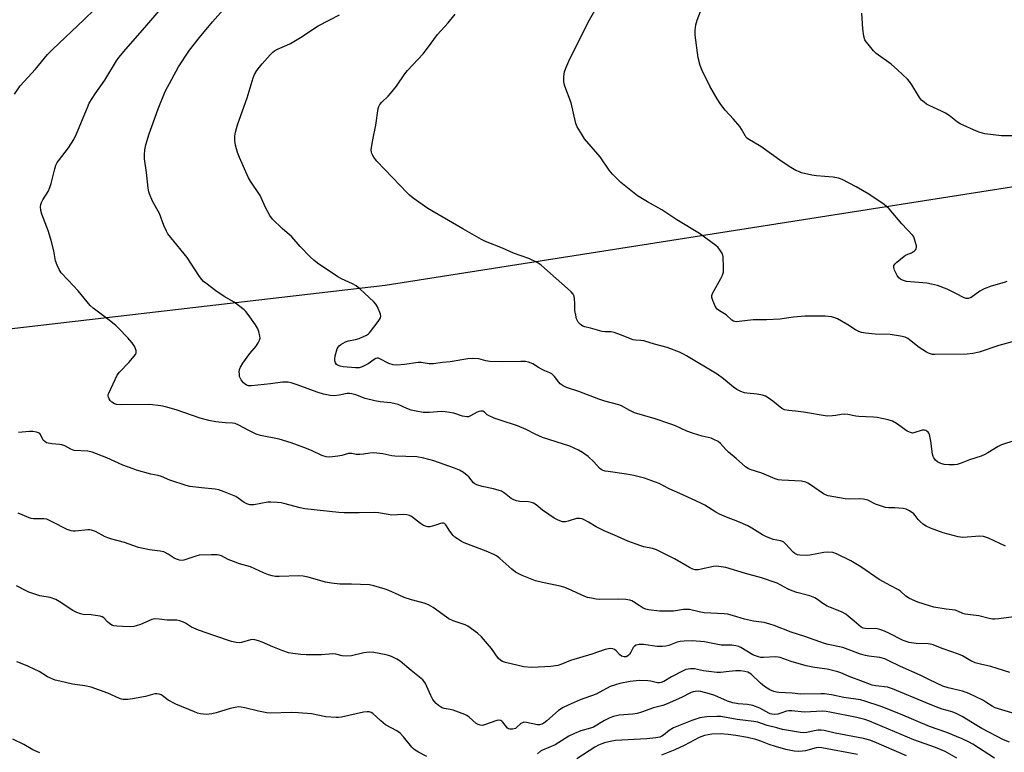
# Model space of a CAD drawing. Units: inches. Extents: x 1267768 to 1273768, y 561450 to 565450.
# Drawn here: x 1269706 to 1270075, y 564629 to 564904 of the extents above; entities that cross this region are included whole.
import ezdxf

# ---------------------------------------------------------------- set-up
doc = ezdxf.new("R2010")
doc.units = ezdxf.units.IN
doc.header["$MEASUREMENT"] = 0
doc.layers.add('NTRL-Pasture Land', color=2, linetype='Continuous')
doc.layers.add('Undefined', color=1, linetype='Continuous')

msp = doc.modelspace()

# ---------------------------------------------------------------- linework, layer by layer
at = {"layer": 'NTRL-Pasture Land'}
msp.add_lwpolyline([(1267768.37, 565450.08), (1271510.78, 565449.69), (1271513.32, 565423.65), (1271527.16, 565342.91), (1271559.04, 565079.72), (1271560.12, 565055.51), (1271218.01, 565006.55), (1270713.39, 564937.7), (1270326.48, 564879.85), (1269842.62, 564803.92), (1269194.89, 564728.6)], dxfattribs=at)
at = {"layer": 'Undefined'}
for points, elevation in [([(1270079.05, 564783.12), (1270072.61, 564781.35), (1270065.23, 564778.9), (1270062.88, 564778.45), (1270060.81, 564778.22), (1270048.65, 564778.03), (1270047.81, 564778.08), (1270047, 564778.23), (1270046.22, 564778.53), (1270045.47, 564778.94), (1270042.81, 564780.64), (1270039.18, 564783.59), (1270038.47, 564784.04), (1270037.48, 564784.5), (1270035.79, 564784.93), (1270031.96, 564785.51), (1270026.25, 564785.66), (1270022.68, 564785.99), (1270021.22, 564786.24), (1270020.18, 564786.63), (1270018.93, 564787.26), (1270016.04, 564789.15), (1270012.2, 564791.35), (1270011.16, 564791.84), (1270009.91, 564792.2), (1270007.54, 564792.36), (1269999.9, 564792.37), (1269995.68, 564792.02), (1269992.17, 564791.48), (1269990.69, 564791.33), (1269985.61, 564791.02), (1269980.57, 564791), (1269975.32, 564790.35), (1269974.48, 564790.3), (1269973.67, 564790.35), (1269973.18, 564790.51), (1269972.51, 564790.94), (1269970.47, 564792.89), (1269967.94, 564794.36), (1269967.04, 564795.05), (1269966.57, 564795.72), (1269966.08, 564796.73), (1269965.43, 564798.32), (1269965.11, 564799.37), (1269965.11, 564800.15), (1269965.38, 564800.92), (1269968.48, 564806.5), (1269969.07, 564807.82), (1269969.39, 564808.91), (1269969.48, 564810.63), (1269969.31, 564814.68), (1269969.04, 564815.76), (1269968.31, 564816.97), (1269967.43, 564818.12), (1269966.61, 564818.93), (1269960.46, 564823.37), (1269951.92, 564828.49), (1269946.34, 564832.32), (1269941.02, 564835.27), (1269937.25, 564837.57), (1269930.92, 564842.58), (1269927.8, 564845.67), (1269926.58, 564847.22), (1269923.23, 564852.11), (1269917.37, 564858.94), (1269916.42, 564860.39), (1269914.66, 564863.37), (1269914.14, 564864.71), (1269912.37, 564872.37), (1269910.04, 564878.71), (1269909.78, 564879.54), (1269909.62, 564880.38), (1269909.64, 564882.34), (1269909.85, 564884), (1269910.35, 564885.4), (1269911.92, 564888.94), (1269919.22, 564903.49), (1269924.88, 564913.52)], 564), ([(1270075.6, 564805.47), (1270074.6, 564804.99), (1270069.7, 564803.63), (1270067.14, 564802.71), (1270065.48, 564801.81), (1270062.22, 564799.41), (1270061.2, 564799.03), (1270060.41, 564798.99), (1270059.37, 564799.36), (1270056.83, 564800.78), (1270053.21, 564802.51), (1270049.61, 564803.86), (1270047.39, 564804.43), (1270045.7, 564804.76), (1270038.06, 564805.42), (1270036.5, 564805.92), (1270035.78, 564806.28), (1270035.15, 564806.74), (1270034.52, 564807.63), (1270033.56, 564809.7), (1270033.25, 564810.71), (1270033.25, 564811.18), (1270033.33, 564811.41), (1270033.78, 564812.04), (1270034.4, 564812.64), (1270037.12, 564814.92), (1270037.86, 564815.35), (1270039.96, 564816.13), (1270041.09, 564816.89), (1270041.45, 564817.26), (1270041.69, 564817.67), (1270041.77, 564818.18), (1270041.72, 564818.73), (1270041.07, 564821.33), (1270040.72, 564822.14), (1270040.41, 564822.61), (1270036.26, 564827.08), (1270031.49, 564832.64), (1270030.56, 564833.59), (1270029.72, 564834.29), (1270023.88, 564838.16), (1270019.23, 564840.85), (1270013.91, 564843.66), (1270012.56, 564844.12), (1270010.59, 564844.56), (1270004.34, 564845.08), (1270002.6, 564845.33), (1269998.67, 564846.21), (1269997.87, 564846.48), (1269996.61, 564847.05), (1269994.65, 564848.11), (1269991.43, 564850.24), (1269983.42, 564856.04), (1269978.62, 564858.86), (1269977.99, 564859.43), (1269977.66, 564859.87), (1269976.23, 564862.56), (1269975.59, 564863.49), (1269973.17, 564866.31), (1269970.04, 564869.72), (1269968.51, 564871.78), (1269967.06, 564873.91), (1269964.34, 564878.69), (1269961.51, 564884.56), (1269960.73, 564886.47), (1269959.94, 564889.3), (1269958.81, 564897.84), (1269958.84, 564899.63), (1269959.07, 564901.69), (1269959.57, 564903.38), (1269962.14, 564909.97)], 566), ([(1270085.48, 564860.06), (1270073.62, 564860.01), (1270067.33, 564860.81), (1270065.64, 564861.23), (1270064.28, 564861.76), (1270058.1, 564864.53), (1270057.13, 564865.15), (1270053.96, 564867.61), (1270052.66, 564868.5), (1270051.36, 564869.17), (1270046.3, 564871.52), (1270045.54, 564871.94), (1270044.59, 564872.65), (1270043.7, 564873.45), (1270042.95, 564874.35), (1270040.04, 564879.17), (1270039.16, 564880.38), (1270038.39, 564881.28), (1270034.69, 564884.77), (1270032.27, 564886.88), (1270026.67, 564890.9), (1270025.67, 564891.94), (1270023.61, 564894.41), (1270022.91, 564895.32), (1270022.47, 564896.05), (1270022.08, 564897.38), (1270021.63, 564900.19), (1270021.23, 564906.01)], 568), ([(1270076.59, 564632.72), (1270074.37, 564633.59), (1270066.3, 564637.76), (1270064.37, 564638.87), (1270058.89, 564642.27), (1270056.67, 564643.4), (1270055.17, 564643.98), (1270051.36, 564645.07), (1270049.46, 564645.74), (1270045.44, 564647.35), (1270032.81, 564652.7), (1270030.95, 564653.23), (1270026.49, 564653.73), (1270025.17, 564653.98), (1270021.88, 564655.29), (1270016.5, 564657.23), (1270013.44, 564658.64), (1270012.35, 564659.05), (1270008.27, 564659.98), (1270003.61, 564660.67), (1270000.42, 564661.25), (1269994.81, 564662.93), (1269990.7, 564664.41), (1269989.93, 564664.55), (1269988.86, 564664.6), (1269984.45, 564664.35), (1269983.42, 564664.45), (1269982.58, 564664.65), (1269981.48, 564665.01), (1269980.45, 564665.47), (1269976, 564668.15), (1269975.19, 564668.48), (1269974.05, 564668.79), (1269972.6, 564669.02), (1269968.54, 564669.06), (1269962.33, 564670.27), (1269957.7, 564670.6), (1269954.71, 564670.55), (1269953.24, 564670.41), (1269952.14, 564670.13), (1269948.94, 564668.92), (1269947.89, 564668.66), (1269946.5, 564668.5), (1269944.55, 564668.51), (1269939.51, 564669.26), (1269937.81, 564669.24), (1269936.73, 564669.04), (1269936.04, 564668.71), (1269935.58, 564668.15), (1269934.76, 564666.46), (1269934.19, 564665.53), (1269933.65, 564664.98), (1269932.98, 564664.69), (1269932.25, 564664.62), (1269931.26, 564664.94), (1269930.58, 564665.41), (1269929.21, 564666.89), (1269928.58, 564667.44), (1269927.94, 564667.72), (1269926.92, 564667.74), (1269925.06, 564667.36), (1269920.06, 564665.64), (1269912.11, 564663.29), (1269908.5, 564661.77), (1269907.38, 564661.41), (1269904.78, 564661.03), (1269902.45, 564660.87), (1269897.48, 564660.7), (1269894.59, 564660.85), (1269887.7, 564662.55), (1269886.66, 564662.92), (1269885.99, 564663.32), (1269885.02, 564664.22), (1269882.45, 564667.77), (1269880.3, 564670.43), (1269878.74, 564672.18), (1269877.22, 564673.54), (1269873.66, 564676.12), (1269872.66, 564676.6), (1269868.14, 564678.22), (1269866.56, 564678.9), (1269865.58, 564679.53), (1269860.61, 564683.1), (1269858.91, 564684.16), (1269857.24, 564684.75), (1269852.56, 564686.01), (1269849.8, 564686.95), (1269847.91, 564687.73), (1269844.05, 564689.56), (1269842.71, 564690.08), (1269838.44, 564691.28), (1269836.72, 564691.63), (1269829.98, 564691.88), (1269825.66, 564691.89), (1269822.51, 564692.28), (1269820.24, 564692.72), (1269813.82, 564694.57), (1269811.89, 564694.97), (1269810.24, 564695.03), (1269802.96, 564694.76), (1269801.59, 564694.81), (1269800.25, 564695), (1269798.92, 564695.4), (1269797.1, 564696.1), (1269792.17, 564698.35), (1269788.01, 564699.58), (1269785.77, 564700.35), (1269783.86, 564701.12), (1269781.27, 564702.5), (1269780.46, 564702.76), (1269779.63, 564702.93), (1269777.62, 564702.96), (1269773, 564702.75), (1269771.32, 564702.33), (1269767.25, 564700.89), (1269766.42, 564700.81), (1269765.57, 564700.95), (1269764.43, 564701.29), (1269763.62, 564701.65), (1269761.37, 564703.14), (1269759.65, 564703.98), (1269758.3, 564704.28), (1269754.35, 564704.74), (1269750.2, 564705.65), (1269744.93, 564707.58), (1269740.17, 564708.76), (1269739.06, 564709.1), (1269737.74, 564709.71), (1269734.11, 564711.6), (1269732.56, 564712.21), (1269732.02, 564712.31), (1269731.19, 564712.33), (1269726.61, 564711.82), (1269725.75, 564711.8), (1269724.97, 564711.9), (1269724.2, 564712.11), (1269723.44, 564712.42), (1269717.89, 564715.33), (1269715.81, 564716.25), (1269714.67, 564716.42), (1269710.87, 564716.44), (1269710.04, 564716.58), (1269709.23, 564716.82), (1269706.57, 564717.85), (1269705.11, 564718.56)], 552), ([(1270070.96, 564626.63), (1270062.87, 564631.94), (1270061.27, 564632.82), (1270058.89, 564633.92), (1270053.1, 564636.3), (1270046.7, 564638.51), (1270035.76, 564643.14), (1270028.52, 564645.99), (1270022.47, 564648.09), (1270020.75, 564648.49), (1270014.58, 564649.44), (1270009.9, 564650.37), (1270007.36, 564650.78), (1270005.9, 564650.83), (1269998.39, 564650.61), (1269995.19, 564651.02), (1269990.18, 564651.27), (1269989.33, 564651.41), (1269988.28, 564651.71), (1269986.77, 564652.34), (1269984.86, 564653.52), (1269983.33, 564654.76), (1269979.77, 564658.16), (1269978.63, 564658.85), (1269977.5, 564659.21), (1269975.8, 564659.39), (1269974.09, 564659.37), (1269971.55, 564659.21), (1269968.3, 564658.8), (1269966.91, 564658.76), (1269961.93, 564659.41), (1269958.53, 564660.17), (1269957.12, 564660.16), (1269955.39, 564659.86), (1269954.05, 564659.34), (1269949.95, 564657.18), (1269947.12, 564655.39), (1269946.15, 564654.98), (1269945.43, 564654.89), (1269944.66, 564654.92), (1269942.17, 564655.51), (1269941.04, 564655.68), (1269937.84, 564655.75), (1269936.71, 564655.68), (1269934.48, 564655.38), (1269930.66, 564654.68), (1269928.95, 564654.19), (1269926.98, 564653.48), (1269921.75, 564650.71), (1269915.74, 564648.54), (1269911.19, 564646.55), (1269909.35, 564645.65), (1269907.62, 564644.59), (1269903.26, 564640.7), (1269902.12, 564639.8), (1269901.38, 564639.37), (1269900.43, 564639.12), (1269899.68, 564639.14), (1269895.62, 564640.07), (1269894.56, 564640.11), (1269894.1, 564639.97), (1269893.46, 564639.6), (1269891.89, 564638.14), (1269891.46, 564637.84), (1269890.43, 564637.53), (1269889.36, 564637.51), (1269888.89, 564637.65), (1269888.49, 564637.95), (1269886.8, 564640.14), (1269886.41, 564640.51), (1269885.97, 564640.77), (1269885.25, 564640.88), (1269884.48, 564640.78), (1269879.92, 564639.13), (1269879.11, 564638.97), (1269878.28, 564639.03), (1269877.46, 564639.3), (1269876.75, 564639.69), (1269874.17, 564642.06), (1269873.29, 564642.69), (1269872.53, 564643.08), (1269868.19, 564644.7), (1269867.07, 564644.97), (1269864.76, 564645.28), (1269864.03, 564645.52), (1269863.33, 564645.86), (1269862.65, 564646.37), (1269861.81, 564647.17), (1269861.03, 564648.03), (1269860.53, 564648.71), (1269859.78, 564650.16), (1269857.78, 564654.67), (1269857.33, 564655.4), (1269856.74, 564656.03), (1269852.43, 564659.57), (1269848.33, 564663.08), (1269847.07, 564663.79), (1269844.97, 564664.78), (1269843.89, 564665.2), (1269843.04, 564665.42), (1269838.41, 564666.23), (1269836.68, 564666.4), (1269834.63, 564666.12), (1269829.98, 564665.07), (1269828.29, 564664.89), (1269826.59, 564665.02), (1269824.17, 564665.62), (1269823.05, 564665.76), (1269818.76, 564665.43), (1269813.09, 564665.4), (1269811.02, 564665.48), (1269808.09, 564665.85), (1269806.44, 564666.22), (1269804.32, 564666.89), (1269800.54, 564668.44), (1269796.52, 564670.22), (1269795.18, 564670.68), (1269793.83, 564671.04), (1269793.01, 564671.13), (1269792.16, 564671.03), (1269788.77, 564670.05), (1269787.91, 564669.9), (1269786.79, 564669.98), (1269785.11, 564670.37), (1269778.84, 564672.59), (1269772.66, 564674.62), (1269770.1, 564675.81), (1269767.86, 564677.26), (1269767.09, 564677.67), (1269765.73, 564678.19), (1269764.62, 564678.44), (1269760.92, 564678.47), (1269757.99, 564678.82), (1269756.24, 564678.85), (1269755.15, 564678.61), (1269750.96, 564676.84), (1269749.33, 564676.25), (1269748.49, 564676.04), (1269747.34, 564675.95), (1269744.18, 564676.01), (1269742.13, 564676.11), (1269740.98, 564676.25), (1269740.19, 564676.52), (1269739.29, 564677.11), (1269738.68, 564677.67), (1269737.22, 564679.23), (1269736.58, 564679.65), (1269735.8, 564679.89), (1269734.14, 564680.17), (1269732.43, 564680.36), (1269729.52, 564680.49), (1269728.42, 564680.74), (1269727.12, 564681.29), (1269725.61, 564682.09), (1269720.46, 564685.42), (1269719.2, 564686.12), (1269717.07, 564686.85), (1269713.25, 564687.57), (1269709.12, 564688.91), (1269708.07, 564689.36), (1269704.55, 564691.33)], 550), ([(1269858.21, 564627.3), (1269855.18, 564628.86), (1269853.94, 564629.6), (1269853.23, 564630.12), (1269852.61, 564630.73), (1269849.57, 564634.65), (1269848.24, 564636.09), (1269847.06, 564636.87), (1269842.83, 564639.16), (1269841.01, 564640.63), (1269838.05, 564643.37), (1269837.38, 564643.79), (1269836.67, 564644.02), (1269835.88, 564644.07), (1269834.49, 564643.9), (1269826.33, 564642.06), (1269825.16, 564641.9), (1269824.28, 564641.89), (1269820.47, 564642.21), (1269814.99, 564643.24), (1269810.08, 564643.69), (1269807.47, 564643.73), (1269799.81, 564643.58), (1269798.33, 564643.65), (1269795.22, 564644.24), (1269790.12, 564645.53), (1269788.71, 564645.78), (1269787.86, 564645.85), (1269786.46, 564645.69), (1269784.51, 564645.27), (1269779.32, 564643.68), (1269777.65, 564643.3), (1269775.73, 564643.08), (1269773.43, 564643.32), (1269772.31, 564643.58), (1269771.21, 564643.98), (1269764.21, 564646.91), (1269761.35, 564648.46), (1269759.14, 564650.14), (1269758.67, 564650.38), (1269757.9, 564650.62), (1269757.1, 564650.76), (1269756.28, 564650.75), (1269752.79, 564649.8), (1269747.9, 564648.86), (1269746.17, 564648.63), (1269744.44, 564648.68), (1269743.88, 564648.78), (1269743.05, 564649.07), (1269738.76, 564651.09), (1269732.41, 564653.23), (1269730.09, 564653.73), (1269725.44, 564654.44), (1269720.67, 564655.51), (1269719.01, 564655.97), (1269716.11, 564657.21), (1269712.93, 564659.15), (1269711.36, 564659.95), (1269708.68, 564661.18), (1269705.94, 564662.23), (1269704.64, 564662.84)], 548), ([(1270056.86, 564626.63), (1270052.48, 564629.14), (1270048.85, 564630.72), (1270040.74, 564633.52), (1270024.11, 564640.49), (1270022.45, 564641.13), (1270019.45, 564641.92), (1270009.32, 564643.96), (1270007.98, 564644.17), (1270006.65, 564644.23), (1269999.65, 564643.85), (1269995.1, 564644.39), (1269993.98, 564644.43), (1269993.02, 564644.25), (1269990.96, 564643.51), (1269989.75, 564643.18), (1269988.65, 564643.06), (1269987.56, 564643.1), (1269986.9, 564643.26), (1269986.38, 564643.49), (1269983.09, 564645.38), (1269980.45, 564646.45), (1269978.48, 564646.82), (1269974.91, 564647.04), (1269972.98, 564647.4), (1269970.93, 564648.06), (1269966.14, 564650.12), (1269964.24, 564650.79), (1269960.9, 564651.69), (1269960.03, 564651.77), (1269958.86, 564651.71), (1269958.03, 564651.54), (1269957.27, 564651.26), (1269953.73, 564649.44), (1269948.34, 564647.01), (1269946.7, 564646.35), (1269943.19, 564645.5), (1269938.68, 564643.91), (1269937.07, 564643.43), (1269935.42, 564643.15), (1269930.41, 564642.75), (1269928.21, 564642.28), (1269926.88, 564641.83), (1269924.86, 564640.76), (1269920.71, 564638.29), (1269919.65, 564637.92), (1269916, 564636.95), (1269913.58, 564635.95), (1269911.49, 564634.92), (1269906.42, 564631.7), (1269901.64, 564629.72), (1269900.91, 564629.26), (1269899.78, 564628.33)], 548), ([(1270038.03, 564627.52), (1270025.9, 564632.77), (1270024.24, 564633.4), (1270021.97, 564634.06), (1270011.33, 564636.09), (1270007.16, 564637.08), (1270006.07, 564637.21), (1270004.93, 564637.18), (1270003.49, 564636.95), (1270000.66, 564636.26), (1269999.59, 564636.19), (1269998.27, 564636.25), (1269991.57, 564637.45), (1269989.44, 564638.09), (1269985.83, 564638.86), (1269982.32, 564640.13), (1269980.77, 564640.47), (1269974.61, 564641.13), (1269968.41, 564642.24), (1269966.97, 564642.26), (1269963.2, 564642.1), (1269960.55, 564641.79), (1269957.52, 564640.82), (1269950.74, 564638.04), (1269949.14, 564637.06), (1269946.98, 564635.23), (1269946.29, 564634.85), (1269945.54, 564634.57), (1269944.14, 564634.33), (1269940.71, 564633.97), (1269929, 564633.25), (1269927.59, 564633), (1269924.85, 564632.35), (1269923.79, 564632.04), (1269922.62, 564631.58), (1269921.22, 564630.81), (1269914.43, 564626.39)], 546), ([(1269713.26, 564628.6), (1269710.6, 564629.84), (1269707.29, 564631.74), (1269703.12, 564633.78)], 546), ([(1270019.72, 564628), (1270006.29, 564630.52), (1270005.18, 564630.63), (1270004.22, 564630.56), (1270000.16, 564629.46), (1269999.05, 564629.26), (1269997.63, 564629.2), (1269995.94, 564629.28), (1269992.84, 564629.9), (1269988.95, 564630.98), (1269986.58, 564631.78), (1269983.47, 564633.04), (1269981.55, 564633.61), (1269978.5, 564634.37), (1269974.12, 564635.16), (1269971.22, 564635.58), (1269968.32, 564635.76), (1269965.11, 564635.61), (1269963.72, 564635.43), (1269962.34, 564635.14), (1269961.32, 564634.81), (1269960.3, 564634.36), (1269954.7, 564631.38), (1269951.2, 564629.78), (1269946.24, 564627.8)], 544)]:
    msp.add_lwpolyline(points, dxfattribs=dict(at, elevation=elevation))
for points in [[(1269703.73, 564875.7, 554), (1269705.9, 564878.76, 554), (1269711.66, 564885.03, 554), (1269714.98, 564889.22, 554), (1269716.09, 564890.49, 554), (1269718.08, 564892.49, 554), (1269729.69, 564903.5, 554), (1269733.87, 564907.57, 554)], [(1270076.75, 564658.81, 556), (1270069.61, 564661.04, 556), (1270065.77, 564661.86, 556), (1270063.81, 564662.44, 556), (1270062.18, 564663.16, 556), (1270059, 564665.01, 556), (1270057.55, 564665.7, 556), (1270051.73, 564667.65, 556), (1270047.59, 564669.27, 556), (1270046.2, 564669.54, 556), (1270041.65, 564669.69, 556), (1270039.01, 564670.07, 556), (1270036.82, 564670.82, 556), (1270031.2, 564673.6, 556), (1270029.13, 564674.55, 556), (1270028.08, 564674.94, 556), (1270026.52, 564675.25, 556), (1270023.5, 564675.18, 556), (1270022.63, 564675.27, 556), (1270021.8, 564675.47, 556), (1270021.04, 564675.83, 556), (1270020.13, 564676.5, 556), (1270018.37, 564677.98, 556), (1270016.22, 564679.95, 556), (1270015.32, 564680.62, 556), (1270013.63, 564681.53, 556), (1270009.58, 564683.1, 556), (1270008.28, 564683.7, 556), (1270006.64, 564684.72, 556), (1270004.69, 564686.2, 556), (1270003.69, 564686.77, 556), (1270001.77, 564687.52, 556), (1269996.87, 564688.83, 556), (1269995.21, 564689.37, 556), (1269993.66, 564690.05, 556), (1269989.52, 564692.27, 556), (1269983.74, 564694.29, 556), (1269977.74, 564695.87, 556), (1269970.28, 564698.16, 556), (1269968.58, 564698.47, 556), (1269966.88, 564698.62, 556), (1269965.74, 564698.58, 556), (1269961.11, 564697.48, 556), (1269959.94, 564697.3, 556), (1269958.82, 564697.34, 556), (1269958, 564697.52, 556), (1269956.69, 564698.15, 556), (1269951.08, 564701.44, 556), (1269945.62, 564704.21, 556), (1269944.35, 564704.73, 556), (1269942.82, 564705.25, 556), (1269939.65, 564705.95, 556), (1269938.52, 564706.27, 556), (1269933.55, 564708.02, 556), (1269928.55, 564710.31, 556), (1269924.67, 564711.86, 556), (1269921.69, 564713.45, 556), (1269918.87, 564715.21, 556), (1269917.54, 564715.9, 556), (1269916.46, 564716.36, 556), (1269915.43, 564716.56, 556), (1269914.38, 564716.5, 556), (1269911.29, 564715.48, 556), (1269910.18, 564715.27, 556), (1269909.1, 564715.33, 556), (1269907.52, 564715.89, 556), (1269906.01, 564716.63, 556), (1269903.93, 564718, 556), (1269901.56, 564719.71, 556), (1269899.21, 564721.67, 556), (1269898.29, 564722.26, 556), (1269897.48, 564722.57, 556), (1269896.34, 564722.82, 556), (1269893.06, 564722.96, 556), (1269891.93, 564723.14, 556), (1269890.89, 564723.55, 556), (1269889.91, 564724.08, 556), (1269887.43, 564726.05, 556), (1269886.2, 564726.73, 556), (1269883.19, 564727.71, 556), (1269879.02, 564728.49, 556), (1269876.95, 564729.14, 556), (1269876.25, 564729.52, 556), (1269875.72, 564729.95, 556), (1269874.03, 564732.11, 556), (1269873.43, 564732.7, 556), (1269872.03, 564733.73, 556), (1269870.56, 564734.67, 556), (1269868.68, 564735.47, 556), (1269860.93, 564738.21, 556), (1269857.17, 564739.11, 556), (1269854.55, 564739.62, 556), (1269846.31, 564739.89, 556), (1269845.17, 564740.06, 556), (1269841.78, 564740.81, 556), (1269838.36, 564741.12, 556), (1269836.96, 564741.08, 556), (1269834.53, 564740.61, 556), (1269833.18, 564740.51, 556), (1269831.83, 564740.57, 556), (1269830.18, 564740.91, 556), (1269829.38, 564740.97, 556), (1269828.88, 564740.91, 556), (1269826.4, 564740.21, 556), (1269824.94, 564739.92, 556), (1269821.97, 564739.58, 556), (1269820.56, 564739.65, 556), (1269818.97, 564740.17, 556), (1269815.01, 564742.03, 556), (1269812.14, 564743.22, 556), (1269807.44, 564744.93, 556), (1269802.9, 564746.33, 556), (1269795.9, 564747.72, 556), (1269794.29, 564748.16, 556), (1269791.26, 564749.63, 556), (1269787.79, 564751.58, 556), (1269786.49, 564752.11, 556), (1269785.38, 564752.28, 556), (1269782.71, 564752.46, 556), (1269779.15, 564752.82, 556), (1269776.52, 564753.28, 556), (1269773.38, 564754.15, 556), (1269764.38, 564757.25, 556), (1269760.36, 564758.44, 556), (1269758.62, 564758.83, 556), (1269754.47, 564759.27, 556), (1269743.98, 564759.14, 556), (1269741.97, 564759.26, 556), (1269741.18, 564759.54, 556), (1269740.24, 564760.15, 556), (1269739.64, 564760.75, 556), (1269739.17, 564761.47, 556), (1269738.94, 564761.98, 556), (1269738.83, 564762.5, 556), (1269738.89, 564763.03, 556), (1269739.06, 564763.57, 556), (1269742.24, 564770.27, 556), (1269743.09, 564771.45, 556), (1269746.58, 564775.01, 556), (1269748.6, 564777.38, 556), (1269749.07, 564778.05, 556), (1269749.3, 564778.52, 556), (1269749.39, 564779, 556), (1269749.37, 564779.49, 556), (1269749.13, 564780.22, 556), (1269748.79, 564780.95, 556), (1269747.87, 564782.35, 556), (1269746.18, 564784.31, 556), (1269742.77, 564787.96, 556), (1269741.68, 564788.91, 556), (1269738.73, 564791.25, 556), (1269733.17, 564795.47, 556), (1269732.1, 564796.43, 556), (1269727.64, 564801.94, 556), (1269723.82, 564805.87, 556), (1269721.28, 564808.7, 556), (1269720.46, 564809.9, 556), (1269719.69, 564811.5, 556), (1269719.13, 564813.17, 556), (1269718.42, 564816.96, 556), (1269717.54, 564820.73, 556), (1269716.48, 564824.15, 556), (1269713.97, 564830.64, 556), (1269713.64, 564832.04, 556), (1269713.51, 564833.48, 556), (1269713.58, 564834.31, 556), (1269713.86, 564835.08, 556), (1269714.4, 564836.05, 556), (1269716.36, 564839.14, 556), (1269717.03, 564840.62, 556), (1269717.53, 564842.18, 556), (1269718.84, 564847.69, 556), (1269719.27, 564849.07, 556), (1269719.72, 564850, 556), (1269720.17, 564850.71, 556), (1269723.92, 564855.55, 556), (1269725.95, 564858.7, 556), (1269726.94, 564860.74, 556), (1269731.04, 564870.67, 556), (1269731.78, 564872.27, 556), (1269733.94, 564875.81, 556), (1269737.59, 564880.97, 556), (1269741.93, 564888.21, 556), (1269742.8, 564889.39, 556), (1269745.48, 564892.56, 556), (1269752.62, 564900.61, 556), (1269757.93, 564906.96, 556)], [(1270081.21, 564680, 558), (1270072.53, 564678.88, 558), (1270071.12, 564678.77, 558), (1270070.29, 564678.8, 558), (1270068.98, 564679.04, 558), (1270065.1, 564680.03, 558), (1270061.96, 564680.37, 558), (1270060, 564680.72, 558), (1270059.2, 564680.96, 558), (1270057.21, 564681.8, 558), (1270056.21, 564682.11, 558), (1270052.88, 564682.48, 558), (1270048.29, 564683.28, 558), (1270046.62, 564683.75, 558), (1270042.22, 564685.2, 558), (1270039.16, 564686.53, 558), (1270037.78, 564687.46, 558), (1270035.73, 564689.29, 558), (1270035.08, 564689.77, 558), (1270032.13, 564691.24, 558), (1270027.85, 564693.69, 558), (1270020.88, 564698.36, 558), (1270017.22, 564700.68, 558), (1270011.8, 564703.34, 558), (1270010.45, 564703.79, 558), (1270008.44, 564703.93, 558), (1270007, 564703.8, 558), (1270001.84, 564702.83, 558), (1270000.39, 564702.64, 558), (1269998.07, 564702.78, 558), (1269997.22, 564702.94, 558), (1269996.69, 564703.13, 558), (1269996.2, 564703.39, 558), (1269995.55, 564703.9, 558), (1269992.63, 564707.07, 558), (1269992, 564707.63, 558), (1269991.54, 564707.92, 558), (1269990.8, 564708.17, 558), (1269988.03, 564708.65, 558), (1269985.32, 564709.75, 558), (1269984.02, 564710.44, 558), (1269980.11, 564712.97, 558), (1269978.63, 564713.82, 558), (1269974.86, 564715.47, 558), (1269970.56, 564717.07, 558), (1269967.97, 564718.17, 558), (1269966.54, 564718.95, 558), (1269962.44, 564721.48, 558), (1269960.68, 564722.46, 558), (1269953.14, 564725.93, 558), (1269949.08, 564727.68, 558), (1269945.28, 564729.72, 558), (1269939.82, 564731.68, 558), (1269935.82, 564732.72, 558), (1269933.04, 564733.22, 558), (1269926.22, 564734.11, 558), (1269925.1, 564734.32, 558), (1269924.3, 564734.57, 558), (1269923.59, 564734.97, 558), (1269922.95, 564735.47, 558), (1269920.83, 564737.74, 558), (1269918.69, 564739.74, 558), (1269916.64, 564741.31, 558), (1269915.16, 564742.17, 558), (1269911.81, 564743.64, 558), (1269901.58, 564746.96, 558), (1269898.92, 564748.11, 558), (1269895.45, 564749.85, 558), (1269892.19, 564751.28, 558), (1269885.7, 564753.35, 558), (1269883.5, 564754.17, 558), (1269881.38, 564755.14, 558), (1269880.91, 564755.45, 558), (1269879.88, 564756.39, 558), (1269879.26, 564756.73, 558), (1269878.53, 564756.82, 558), (1269877.8, 564756.7, 558), (1269877.09, 564756.38, 558), (1269874.65, 564754.99, 558), (1269873.86, 564754.71, 558), (1269873.32, 564754.66, 558), (1269871.67, 564754.87, 558), (1269868.36, 564756.02, 558), (1269865.19, 564756.59, 558), (1269863.77, 564756.61, 558), (1269859.23, 564756.23, 558), (1269856.89, 564756.27, 558), (1269854.33, 564756.73, 558), (1269852.36, 564757.2, 558), (1269850.73, 564757.83, 558), (1269847.55, 564759.23, 558), (1269846.45, 564759.59, 558), (1269844.74, 564759.92, 558), (1269840.79, 564760.27, 558), (1269838.82, 564760.65, 558), (1269835.18, 564761.57, 558), (1269831.65, 564762.89, 558), (1269830.13, 564763.32, 558), (1269829.26, 564763.4, 558), (1269828.39, 564763.37, 558), (1269825.39, 564762.73, 558), (1269823.49, 564762.58, 558), (1269822.1, 564762.71, 558), (1269819.58, 564763.2, 558), (1269817.17, 564763.9, 558), (1269809.69, 564766.64, 558), (1269807.43, 564767.35, 558), (1269806.31, 564767.6, 558), (1269805.27, 564767.69, 558), (1269804.18, 564767.65, 558), (1269799.62, 564767.03, 558), (1269792.55, 564766.28, 558), (1269791.45, 564766.33, 558), (1269790.68, 564766.59, 558), (1269790.22, 564766.88, 558), (1269789.62, 564767.46, 558), (1269788.73, 564768.59, 558), (1269788.3, 564769.31, 558), (1269788.12, 564769.84, 558), (1269788, 564770.7, 558), (1269787.99, 564771.58, 558), (1269788.09, 564772.45, 558), (1269788.38, 564773.25, 558), (1269789.32, 564774.75, 558), (1269791.88, 564778.4, 558), (1269794.28, 564781.22, 558), (1269795.08, 564782.41, 558), (1269795.6, 564783.39, 558), (1269795.78, 564784.16, 558), (1269795.71, 564784.97, 558), (1269795.32, 564786.62, 558), (1269794.85, 564787.95, 558), (1269794.08, 564789.2, 558), (1269791.31, 564793, 558), (1269790.4, 564794.14, 558), (1269789.78, 564794.76, 558), (1269786.05, 564797.62, 558), (1269782.31, 564799.84, 558), (1269779.21, 564801.89, 558), (1269775.39, 564804.73, 558), (1269774.57, 564805.46, 558), (1269773.81, 564806.26, 558), (1269772.81, 564807.65, 558), (1269768.4, 564814.41, 558), (1269762.29, 564821.89, 558), (1269761.24, 564823.31, 558), (1269760.7, 564824.34, 558), (1269759.75, 564826.47, 558), (1269758.05, 564830.87, 558), (1269755.47, 564835.53, 558), (1269754.28, 564838.26, 558), (1269754.06, 564839.07, 558), (1269753.83, 564840.44, 558), (1269753.2, 564846.23, 558), (1269752.44, 564851.38, 558), (1269752.43, 564852.79, 558), (1269752.55, 564854.76, 558), (1269752.96, 564856.7, 558), (1269754.2, 564860.82, 558), (1269755.16, 564863.55, 558), (1269757.6, 564870.19, 558), (1269760.21, 564876.61, 558), (1269765.26, 564885.91, 558), (1269769.32, 564892.18, 558), (1269773.03, 564896.93, 558), (1269777.91, 564902.81, 558), (1269783, 564908.46, 558)], [(1270075.1, 564706.19, 560), (1270068.75, 564709.14, 560), (1270067.69, 564709.57, 560), (1270066.87, 564709.8, 560), (1270065.47, 564709.85, 560), (1270059.13, 564709.45, 560), (1270058.26, 564709.48, 560), (1270057.4, 564709.62, 560), (1270051.72, 564711.1, 560), (1270047, 564712.97, 560), (1270045.38, 564713.71, 560), (1270044.44, 564714.32, 560), (1270043.13, 564715.37, 560), (1270042.45, 564716.14, 560), (1270041.32, 564717.66, 560), (1270040.73, 564718.24, 560), (1270039.12, 564719.36, 560), (1270037.89, 564719.99, 560), (1270036.81, 564720.24, 560), (1270035.11, 564720.44, 560), (1270033.68, 564720.51, 560), (1270031.29, 564720.48, 560), (1270030.15, 564720.64, 560), (1270026.38, 564721.9, 560), (1270023.5, 564723.39, 560), (1270021.91, 564723.8, 560), (1270020.47, 564723.92, 560), (1270016.58, 564723.83, 560), (1270015.1, 564723.89, 560), (1270008.66, 564725.03, 560), (1270007.66, 564725.36, 560), (1270006.91, 564725.76, 560), (1270002.07, 564729.21, 560), (1270001.1, 564729.83, 560), (1270000.34, 564730.19, 560), (1269998.63, 564730.49, 560), (1269991.36, 564730.91, 560), (1269989.97, 564731.08, 560), (1269988.87, 564731.44, 560), (1269983.76, 564733.48, 560), (1269979.41, 564734.89, 560), (1269978.65, 564735.27, 560), (1269977.72, 564735.94, 560), (1269974.23, 564739.02, 560), (1269971.35, 564741.44, 560), (1269970.33, 564742.42, 560), (1269968.32, 564744.69, 560), (1269967.39, 564745.36, 560), (1269965.88, 564746.19, 560), (1269964.83, 564746.62, 560), (1269961.51, 564747.39, 560), (1269958.21, 564748.46, 560), (1269955.75, 564749.34, 560), (1269951.4, 564751.23, 560), (1269949.71, 564751.87, 560), (1269943.78, 564753.91, 560), (1269936.09, 564756.22, 560), (1269934.3, 564757.06, 560), (1269931.28, 564758.75, 560), (1269930.21, 564759.21, 560), (1269925, 564760.55, 560), (1269922.76, 564761.24, 560), (1269915.19, 564764.15, 560), (1269910.61, 564765.62, 560), (1269909.38, 564766.25, 560), (1269908.28, 564767.05, 560), (1269907.7, 564767.71, 560), (1269906.14, 564769.84, 560), (1269905.12, 564770.79, 560), (1269904.39, 564771.18, 560), (1269902.53, 564771.92, 560), (1269901.18, 564772.55, 560), (1269900.13, 564773.13, 560), (1269898.01, 564774.54, 560), (1269896.43, 564775.2, 560), (1269895.29, 564775.39, 560), (1269893.53, 564775.45, 560), (1269886.78, 564775.34, 560), (1269881.87, 564775.45, 560), (1269880.34, 564775.67, 560), (1269877.77, 564776.39, 560), (1269875.42, 564776.58, 560), (1269873.66, 564776.41, 560), (1269866.98, 564775.34, 560), (1269864.2, 564775.02, 560), (1269860.78, 564774.51, 560), (1269859.11, 564774.53, 560), (1269856.12, 564775.01, 560), (1269855.06, 564775.08, 560), (1269849.94, 564774.3, 560), (1269846.98, 564774.02, 560), (1269845.6, 564774.21, 560), (1269844.01, 564774.69, 560), (1269840.66, 564776.46, 560), (1269840.16, 564776.64, 560), (1269839.67, 564776.71, 560), (1269839.19, 564776.59, 560), (1269838.48, 564776.21, 560), (1269836.33, 564774.59, 560), (1269835.59, 564774.14, 560), (1269834.02, 564773.39, 560), (1269832.94, 564773.07, 560), (1269831.56, 564773.02, 560), (1269826.93, 564773.46, 560), (1269825.85, 564773.66, 560), (1269824.85, 564774.02, 560), (1269824.44, 564774.3, 560), (1269824.07, 564774.89, 560), (1269823.85, 564775.61, 560), (1269823.79, 564776.4, 560), (1269823.96, 564777.58, 560), (1269824.38, 564779.33, 560), (1269824.68, 564780.13, 560), (1269825.07, 564780.82, 560), (1269825.4, 564781.23, 560), (1269826.05, 564781.76, 560), (1269827.8, 564782.73, 560), (1269828.9, 564783.11, 560), (1269831.53, 564783.64, 560), (1269832.94, 564784.08, 560), (1269835.63, 564785.28, 560), (1269836.36, 564785.74, 560), (1269836.79, 564786.13, 560), (1269840.06, 564790.38, 560), (1269840.56, 564791.1, 560), (1269840.92, 564791.84, 560), (1269841, 564792.36, 560), (1269840.86, 564793.17, 560), (1269839.8, 564795.94, 560), (1269839.21, 564796.94, 560), (1269838.44, 564797.76, 560), (1269833.15, 564802.62, 560), (1269831.82, 564803.73, 560), (1269830.39, 564804.57, 560), (1269826.25, 564806.43, 560), (1269824.97, 564807.12, 560), (1269817.32, 564812.3, 560), (1269815.88, 564813.36, 560), (1269814.63, 564814.56, 560), (1269810.82, 564818.54, 560), (1269807.63, 564822.11, 560), (1269804.11, 564825.33, 560), (1269800.49, 564828.8, 560), (1269799.49, 564830.18, 560), (1269797.84, 564833.18, 560), (1269795.82, 564837.66, 560), (1269792.16, 564843.03, 560), (1269791.4, 564844.29, 560), (1269788.04, 564851.91, 560), (1269787.29, 564853.84, 560), (1269786.58, 564856.58, 560), (1269786.27, 564858.24, 560), (1269786.27, 564859.85, 560), (1269786.52, 564861.47, 560), (1269787.3, 564864.18, 560), (1269790.92, 564874.31, 560), (1269793.14, 564881.76, 560), (1269793.69, 564883.08, 560), (1269794.56, 564884.55, 560), (1269796.58, 564887.03, 560), (1269799.54, 564890.4, 560), (1269800.57, 564891.46, 560), (1269801.21, 564891.94, 560), (1269802.25, 564892.49, 560), (1269805.81, 564894.04, 560), (1269807.12, 564894.7, 560), (1269810.9, 564896.92, 560), (1269817.57, 564901.33, 560), (1269825.48, 564905.35, 560)], [(1270083.58, 564747.38, 562), (1270073.62, 564744.2, 562), (1270072.37, 564743.56, 562), (1270068.57, 564741.16, 562), (1270067.35, 564740.48, 562), (1270066.02, 564739.95, 562), (1270061.64, 564738.48, 562), (1270058.5, 564737.25, 562), (1270057.08, 564736.83, 562), (1270055.93, 564736.62, 562), (1270053.92, 564736.61, 562), (1270052.2, 564736.76, 562), (1270050.88, 564737.16, 562), (1270049.65, 564737.75, 562), (1270048.86, 564738.45, 562), (1270048.23, 564739.33, 562), (1270048, 564739.81, 562), (1270047.76, 564740.62, 562), (1270047.1, 564745.51, 562), (1270046.61, 564748, 562), (1270046.41, 564748.49, 562), (1270046.11, 564748.91, 562), (1270045.7, 564749.25, 562), (1270045.23, 564749.51, 562), (1270044.72, 564749.66, 562), (1270043.96, 564749.64, 562), (1270040.82, 564748.61, 562), (1270040.29, 564748.58, 562), (1270039.5, 564748.73, 562), (1270038.28, 564749.27, 562), (1270034.32, 564752.14, 562), (1270032.79, 564753.05, 562), (1270031.12, 564753.57, 562), (1270027.1, 564754.46, 562), (1270025.62, 564754.59, 562), (1270020.23, 564754.76, 562), (1270019.09, 564754.92, 562), (1270016.05, 564755.55, 562), (1270014.93, 564755.67, 562), (1270013.52, 564755.59, 562), (1270011.5, 564755.15, 562), (1270010.33, 564754.99, 562), (1270008.29, 564754.92, 562), (1269999.38, 564756.44, 562), (1269996.47, 564756.84, 562), (1269993.91, 564757.04, 562), (1269992.3, 564757.34, 562), (1269991.32, 564757.82, 562), (1269987.9, 564760.59, 562), (1269986.22, 564761.8, 562), (1269985.22, 564762.38, 562), (1269984.11, 564762.73, 562), (1269982.08, 564763.13, 562), (1269978.23, 564763.53, 562), (1269977.35, 564763.68, 562), (1269975.98, 564764.16, 562), (1269974.4, 564764.91, 562), (1269973.21, 564765.74, 562), (1269969.39, 564768.92, 562), (1269967.06, 564770.64, 562), (1269955.56, 564777.55, 562), (1269954.18, 564778.3, 562), (1269952.92, 564778.88, 562), (1269948.28, 564780.65, 562), (1269943.54, 564781.86, 562), (1269939.54, 564783.1, 562), (1269938.44, 564783.33, 562), (1269936.53, 564783.36, 562), (1269935.58, 564783.54, 562), (1269930.84, 564785.47, 562), (1269928.46, 564786.31, 562), (1269927.38, 564786.52, 562), (1269925.15, 564786.51, 562), (1269923.99, 564786.67, 562), (1269919.63, 564787.9, 562), (1269917.51, 564788.35, 562), (1269916.76, 564788.66, 562), (1269915.84, 564789.33, 562), (1269915.04, 564790.15, 562), (1269914.72, 564790.61, 562), (1269914.4, 564791.4, 562), (1269914.06, 564792.82, 562), (1269913.79, 564794.56, 562), (1269913.79, 564797.31, 562), (1269913.67, 564798.77, 562), (1269913.44, 564799.9, 562), (1269913.08, 564800.66, 562), (1269912.33, 564801.53, 562), (1269911.04, 564802.74, 562), (1269904.61, 564808.35, 562), (1269901.1, 564811.51, 562), (1269899.66, 564812.48, 562), (1269896.55, 564814.08, 562), (1269890.69, 564816.07, 562), (1269886.66, 564817.92, 562), (1269880.29, 564820.45, 562), (1269878.71, 564821.16, 562), (1269871.75, 564825.1, 562), (1269858.7, 564832.75, 562), (1269853.11, 564836.72, 562), (1269851.82, 564837.73, 562), (1269850.97, 564838.52, 562), (1269839.58, 564850.51, 562), (1269838.68, 564851.68, 562), (1269838.04, 564852.67, 562), (1269837.65, 564853.44, 562), (1269837.48, 564853.97, 562), (1269837.44, 564854.79, 562), (1269837.53, 564855.64, 562), (1269838.03, 564858.51, 562), (1269839.18, 564864.03, 562), (1269840.02, 564870.25, 562), (1269840.24, 564871.08, 562), (1269840.64, 564871.8, 562), (1269841.4, 564872.64, 562), (1269843.72, 564874.87, 562), (1269844.68, 564875.95, 562), (1269846.85, 564878.66, 562), (1269850.02, 564883.27, 562), (1269850.99, 564884.54, 562), (1269856.86, 564890.78, 562), (1269858.53, 564892.86, 562), (1269862.28, 564898.05, 562), (1269866.21, 564902.47, 562), (1269868.94, 564905.68, 562)], [(1270078.75, 564643.3, 554), (1270071.22, 564645.58, 554), (1270070.08, 564646.13, 554), (1270067.78, 564647.68, 554), (1270066.59, 564648.37, 554), (1270061.37, 564650.86, 554), (1270059.03, 564651.73, 554), (1270053.67, 564653.05, 554), (1270051.71, 564653.68, 554), (1270046.64, 564655.98, 554), (1270043.1, 564657.76, 554), (1270035.76, 564661.01, 554), (1270031.15, 564663.32, 554), (1270029.86, 564663.87, 554), (1270028, 564664.38, 554), (1270023.97, 564664.88, 554), (1270022.63, 564665.15, 554), (1270020.81, 564665.71, 554), (1270014.11, 564668.14, 554), (1270008.73, 564669.3, 554), (1270007.33, 564669.67, 554), (1269999.99, 564672.25, 554), (1269994.78, 564673.93, 554), (1269988.46, 564676.41, 554), (1269986.82, 564676.96, 554), (1269984.63, 564677.5, 554), (1269980.74, 564678.09, 554), (1269977.27, 564678.75, 554), (1269973.2, 564680.09, 554), (1269971.09, 564680.62, 554), (1269969.64, 564680.78, 554), (1269962.21, 564681.14, 554), (1269960.33, 564681.51, 554), (1269956.67, 564682.42, 554), (1269955.83, 564682.46, 554), (1269954.42, 564682.39, 554), (1269950.71, 564681.83, 554), (1269949.25, 564681.76, 554), (1269945.43, 564681.82, 554), (1269941.34, 564682.3, 554), (1269940.28, 564682.55, 554), (1269939.3, 564682.95, 554), (1269937.8, 564683.86, 554), (1269935.75, 564685.33, 554), (1269935.07, 564685.7, 554), (1269934.33, 564685.97, 554), (1269932.89, 564686.14, 554), (1269930.23, 564686.24, 554), (1269922.9, 564686.15, 554), (1269921.73, 564686.28, 554), (1269919.97, 564686.61, 554), (1269918.51, 564686.94, 554), (1269917.46, 564687.3, 554), (1269911.27, 564690.14, 554), (1269909.66, 564690.79, 554), (1269908.24, 564691.15, 554), (1269901.59, 564692.48, 554), (1269899.01, 564693.12, 554), (1269894.03, 564695.12, 554), (1269891.55, 564696.46, 554), (1269890.18, 564697.5, 554), (1269885.64, 564701.54, 554), (1269884.34, 564702.51, 554), (1269883.41, 564703.08, 554), (1269880.55, 564704.31, 554), (1269872.31, 564707.47, 554), (1269871.25, 564707.97, 554), (1269869.73, 564708.86, 554), (1269868.78, 564709.52, 554), (1269868.17, 564710.12, 554), (1269866.94, 564711.74, 554), (1269865.42, 564714.12, 554), (1269864.9, 564714.63, 554), (1269864.47, 564714.81, 554), (1269863.95, 564714.82, 554), (1269863.44, 564714.71, 554), (1269861.63, 564713.98, 554), (1269860.26, 564713.6, 554), (1269859.43, 564713.45, 554), (1269858.61, 564713.44, 554), (1269857.8, 564713.62, 554), (1269857.03, 564713.94, 554), (1269855.9, 564714.69, 554), (1269852.49, 564717.32, 554), (1269851.75, 564717.72, 554), (1269850.72, 564717.97, 554), (1269849.34, 564718.05, 554), (1269845.2, 564717.83, 554), (1269843.8, 564718, 554), (1269840.16, 564718.63, 554), (1269838.78, 564718.74, 554), (1269832.85, 564718.61, 554), (1269827.33, 564718.69, 554), (1269825.3, 564718.81, 554), (1269812.5, 564720.11, 554), (1269810.8, 564720.5, 554), (1269804.67, 564722.19, 554), (1269803.65, 564722.38, 554), (1269802.18, 564722.51, 554), (1269799.82, 564722.63, 554), (1269798.65, 564722.61, 554), (1269793.49, 564721.66, 554), (1269792.71, 564721.6, 554), (1269791.97, 564721.67, 554), (1269790.85, 564722.01, 554), (1269789.79, 564722.53, 554), (1269787.62, 564724.17, 554), (1269786.63, 564724.73, 554), (1269782.29, 564726.54, 554), (1269780.37, 564727.25, 554), (1269778.96, 564727.5, 554), (1269773.78, 564727.98, 554), (1269769.45, 564728.59, 554), (1269768.03, 564728.87, 554), (1269761.98, 564730.9, 554), (1269758.77, 564732.32, 554), (1269757.63, 564732.62, 554), (1269754.81, 564733.19, 554), (1269749.52, 564734.68, 554), (1269748.16, 564735.13, 554), (1269744.39, 564736.54, 554), (1269738.39, 564739.27, 554), (1269732.87, 564741.43, 554), (1269731.19, 564741.74, 554), (1269726.14, 564742.07, 554), (1269724.88, 564742.48, 554), (1269722.57, 564743.73, 554), (1269721.52, 564744.18, 554), (1269720.74, 564744.31, 554), (1269717.69, 564744.56, 554), (1269715.74, 564744.97, 554), (1269715.05, 564745.35, 554), (1269714.52, 564745.94, 554), (1269714.09, 564746.64, 554), (1269713.48, 564747.98, 554), (1269713.19, 564748.37, 554), (1269712.77, 564748.66, 554), (1269712.01, 564748.91, 554), (1269710.61, 564749.11, 554), (1269709.42, 564749.11, 554), (1269705.26, 564748.8, 554)]]:
    msp.add_polyline3d(points, dxfattribs=at)

doc.saveas('drawing.dxf')
